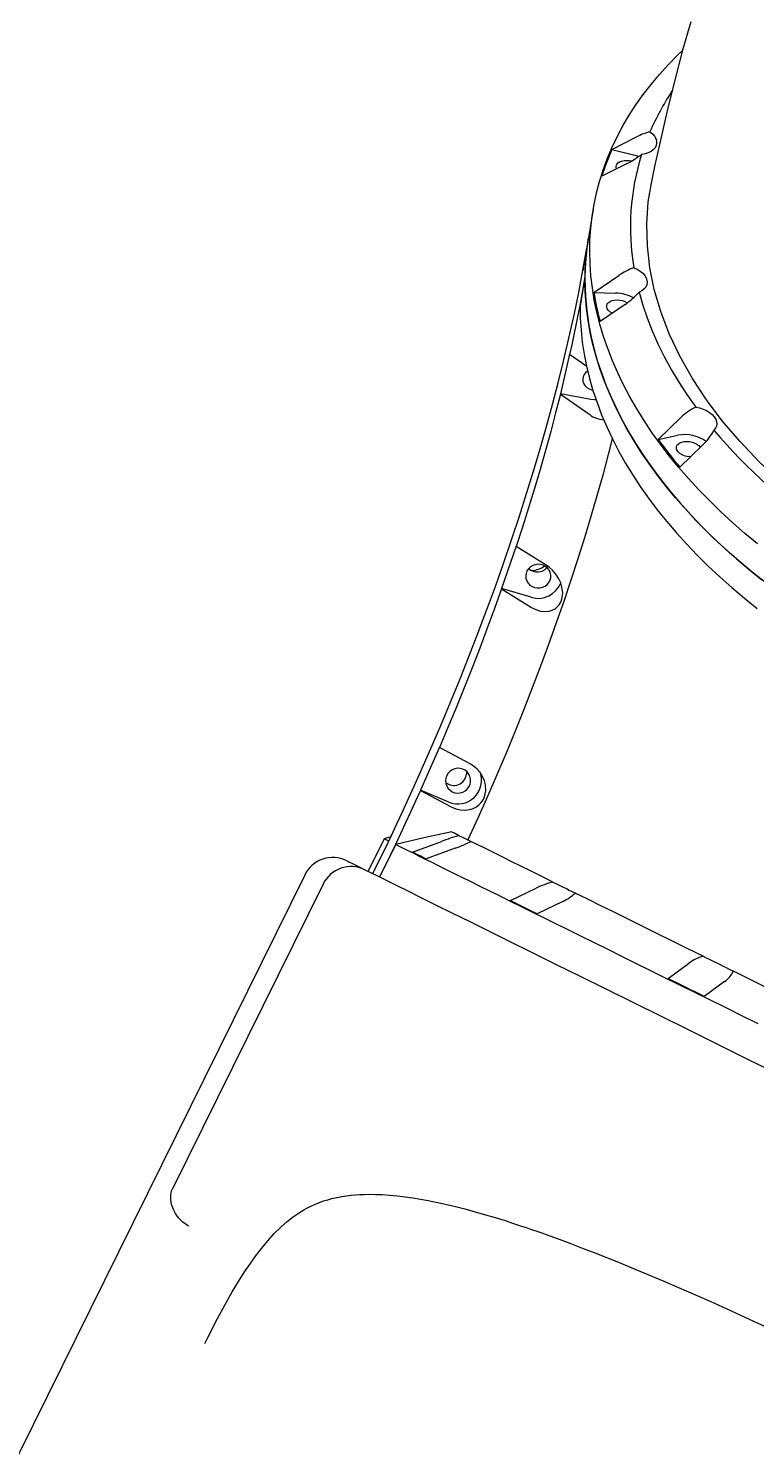
# Model space of a CAD drawing. Units: millimetres. Extents: x -4430 to 4582, y -4934 to 5139.
# Drawn here: x -2649 to -2187, y -1849 to -945 of the extents above; entities that cross this region are included whole.
import ezdxf

# ---------------------------------------------------------------- set-up
doc = ezdxf.new("R2010")
doc.units = ezdxf.units.MM
doc.styles.add('SLDTEXTSTYLE0', font='TXT', dxfattribs={"width": 0.75})
doc.dimstyles.new('SLDDIMSTYLE0', dxfattribs={"dimtxt": 3.5, "dimasz": 3.302, "dimexe": 0, "dimexo": 0.0625, "dimgap": 0.875, "dimtad": 1, "dimrnd": 1e-09, "dimzin": 12, "dimdsep": 46, "dimtxsty": 'SLDTEXTSTYLE0', "dimsah": 1, "dimcen": 0.09, "dimadec": 0, "dimazin": 3, "dimtfac": 1, "dimtofl": 0, "dimtmove": 0, "dimatfit": 3, "dimfxl": 0, "dimfrac": 2, "dimtolj": 1, "dimtzin": 12, "dimarcsym": 0})

# ---------------------------------------------------------------- blocks, each defined once
blk = doc.blocks.new('_D')
at = {"color": 7, "linetype": 'Continuous', "lineweight": 0}
for p, q in [((-132.13, 3138.57), (-4426.73, 3138.57)), ((-4425.73, -3433.59), (-4425.73, 3138.57)), ((-245.98, -3433.59), (-4426.73, -3433.59))]:
    blk.add_line(p, q, dxfattribs=at)
for points in [[(-4425.73, 3138.57), (-4426.24, 3135.27), (-4425.22, 3135.27)], [(-4425.73, -3433.59), (-4425.22, -3430.28), (-4426.24, -3430.28)]]:
    blk.add_solid(points, dxfattribs=at)
at = {"color": 7, "linetype": 'Continuous', "lineweight": 0, "insert": (-4430.24, -473.18, 0.1), "char_height": 3.5, "attachment_point": 1, "rotation": 90, "style": 'SLDTEXTSTYLE0'}
blk.add_mtext('6572,16', dxfattribs=at)

msp = doc.modelspace()

# ---------------------------------------------------------------- linework, layer by layer
at = {"color": 7, "linetype": 'Continuous', "lineweight": 15}
for p, q in [((-2277.527, -1021.549), (-2261.765, -1013.614)), ((-2277.527, -1021.549), (-2263.675, -1024.891)), ((-2268.131, -1030.682), (-2283.894, -1038.617)), ((-2289.314, -1059.527), (-2292.385, -1077.663)), ((-2292.385, -1077.663), (-2295.457, -1095.8)), ((-2292.385, -1077.663), (-2293.366, -1084.304)), ((-2294.612, -1102.628), (-2297.688, -1121.12)), ((-2295.457, -1095.8), (-2295.928, -1098.751)), ((-2288.923, -1112.537), (-2272.957, -1101.615)), ((-2288.923, -1112.537), (-2274.866, -1112.892)), ((-2269.006, -1120.05), (-2284.973, -1130.972)), ((-2308.231, -1156.132), (-2304.796, -1141.533)), ((-2304.336, -1151.687), (-2310.252, -1176.83)), ((-2304.329, -1152.001), (-2304.336, -1151.687)), ((-2293.386, -1159.598), (-2304.329, -1152.001)), ((-2310.252, -1176.83), (-2310.246, -1177.143)), ((-2290.952, -1180.494), (-2310.252, -1176.83)), ((-2310.246, -1177.143), (-2291.573, -1190.105)), ((-2248.033, -1205.952), (-2233.559, -1192.002)), ((-2248.033, -1205.952), (-2235.469, -1203.279)), ((-2219.768, -1209.58), (-2234.242, -1223.531)), ((-2338.433, -1273.802), (-2347.64, -1300.698)), ((-2346.424, -1284.776), (-2341.077, -1269.159)), ((-2338.397, -1274.014), (-2338.433, -1273.802)), ((-2319.373, -1285.763), (-2338.397, -1274.014)), ((-2347.64, -1300.698), (-2347.605, -1300.91)), ((-2328.896, -1306.274), (-2347.64, -1300.698)), ((-2347.605, -1300.91), (-2328.579, -1312.659)), ((-2387.207, -1401.636), (-2399.234, -1428.907)), ((-2387.131, -1401.743), (-2387.207, -1401.636)), ((-2367.61, -1412.229), (-2387.131, -1401.743)), ((-2399.525, -1418.26), (-2392.542, -1402.426)), ((-2399.234, -1428.907), (-2399.157, -1429.014)), ((-2381.27, -1436.474), (-2399.234, -1428.907)), ((-2399.157, -1429.014), (-2379.637, -1439.501)), ((-2422.284, -1459.849), (-2432.477, -1480.466)), ((-2414.893, -1463.503), (-2425.188, -1484.071)), ((-2421.702, -1459.652), (-2422.284, -1459.849)), ((-2418.134, -1458.496), (-2421.642, -1459.682)), ((-2404.301, -1468.256), (-2385.837, -1461.431)), ((-2377.061, -1465.771), (-2395.525, -1472.595)), ((-2472.848, -1482.816), (-2741.836, -2026.828)), ((-2461.169, -1488.591), (-2557.209, -1682.828)), ((-2341.981, -1499.07), (-2325.681, -1491.176)), ((-2308.74, -1499.553), (-2325.041, -1507.446)), ((-2241.751, -1548.629), (-2228.815, -1539.071)), ((-2205.753, -1550.474), (-2218.689, -1560.032))]:
    msp.add_line(p, q, dxfattribs=at)
at = {"color": 7, "linetype": 'Continuous', "lineweight": 15, "flags": 128}
for points in [[(-2227.36, -940.533), (-2232.465, -958.554), (-2237.311, -976.777), (-2241.894, -995.185), (-2246.216, -1013.761), (-2250.275, -1032.486), (-2252.405, -1043.062)], [(-2184.878, -1272.342), (-2192.892, -1265.67), (-2200.633, -1258.89), (-2208.093, -1252.008), (-2215.267, -1245.028), (-2222.146, -1237.958), (-2228.729, -1230.803), (-2235.007, -1223.568), (-2240.977, -1216.259), (-2246.633, -1208.882), (-2251.971, -1201.444), (-2256.987, -1193.95), (-2261.675, -1186.406), (-2266.034, -1178.82), (-2270.058, -1171.195), (-2273.746, -1163.54), (-2277.093, -1155.86), (-2280.097, -1148.161), (-2282.755, -1140.451), (-2285.067, -1132.733), (-2287.029, -1125.017), (-2288.639, -1117.306), (-2289.897, -1109.609), (-2290.802, -1101.93), (-2291.354, -1094.277), (-2291.55, -1086.655), (-2291.392, -1079.071), (-2290.879, -1071.531), (-2290.011, -1064.041), (-2288.79, -1056.607), (-2287.218, -1049.235), (-2285.293, -1041.931), (-2283.019, -1034.701), (-2280.398, -1027.552), (-2277.43, -1020.488), (-2274.12, -1013.515), (-2270.469, -1006.64), (-2266.48, -999.868), (-2262.157, -993.204), (-2257.503, -986.653), (-2252.523, -980.222), (-2247.219, -973.915), (-2241.597, -967.737), (-2235.66, -961.694), (-2232.713, -958.855)], [(-2253.25, -1010.393), (-2251.676, -1011.716), (-2250.435, -1013.146), (-2249.561, -1014.644), (-2249.077, -1016.169), (-2248.997, -1017.679), (-2249.323, -1019.133), (-2250.046, -1020.492), (-2251.147, -1021.717), (-2252.594, -1022.776), (-2254.349, -1023.64), (-2256.364, -1024.285), (-2258.583, -1024.693)], [(-2274.527, -1033.832), (-2274.744, -1033.078), (-2274.735, -1032.031), (-2274.358, -1031.05), (-2273.631, -1030.179), (-2272.586, -1029.46), (-2271.274, -1028.926), (-2269.755, -1028.603), (-2268.1, -1028.505), (-2266.388, -1028.638), (-2265.022, -1028.907)], [(-2263.675, -1024.891), (-2261.443, -1025.543), (-2260.377, -1025.942)], [(-2106.926, -1279.313), (-2123.878, -1268.524), (-2140.006, -1257.257), (-2155.234, -1245.564), (-2169.924, -1233.114), (-2183.59, -1220.27), (-2196.164, -1207.097), (-2207.303, -1194.008), (-2217.357, -1180.667), (-2226.278, -1167.136), (-2234.249, -1153.045), (-2240.979, -1138.82), (-2246.434, -1124.531), (-2250.492, -1110.63), (-2253.327, -1096.733), (-2254.925, -1082.904), (-2255.268, -1068.777), (-2254.297, -1054.791), (-2252.355, -1043.071)], [(-2304.796, -1141.533), (-2303.149, -1134.212), (-2301.564, -1126.936), (-2300.041, -1119.706), (-2298.581, -1112.525), (-2297.182, -1105.392), (-2295.847, -1098.311), (-2294.575, -1091.281), (-2293.366, -1084.304)], [(-2293.366, -1084.304), (-2294.251, -1093.426), (-2294.612, -1102.628)], [(-2178.942, -1297.595), (-2187.16, -1291.117), (-2195.116, -1284.529), (-2202.805, -1277.833), (-2210.219, -1271.037), (-2217.353, -1264.146), (-2224.202, -1257.164), (-2230.76, -1250.098), (-2237.021, -1242.954), (-2242.981, -1235.736), (-2248.636, -1228.451), (-2253.979, -1221.104), (-2259.008, -1213.702), (-2263.718, -1206.25), (-2268.105, -1198.754), (-2272.167, -1191.22), (-2275.899, -1183.654), (-2279.299, -1176.062), (-2282.364, -1168.451), (-2285.092, -1160.826), (-2287.48, -1153.193), (-2289.526, -1145.558), (-2291.231, -1137.928), (-2292.59, -1130.308), (-2293.603, -1122.705), (-2294.271, -1115.125), (-2294.591, -1107.573), (-2294.565, -1100.056), (-2294.191, -1092.579), (-2293.471, -1085.15), (-2292.404, -1077.772), (-2292.385, -1077.663)], [(-2294.612, -1102.628), (-2295.656, -1108.661), (-2296.748, -1114.735), (-2297.889, -1120.849), (-2299.08, -1127.004), (-2300.32, -1133.197), (-2301.608, -1139.429), (-2302.945, -1145.697), (-2304.329, -1152.001)], [(-2294.612, -1102.628), (-2294.517, -1110.24), (-2294.068, -1117.885), (-2293.263, -1125.557), (-2292.105, -1133.249), (-2290.594, -1140.957), (-2288.733, -1148.672), (-2286.521, -1156.39), (-2283.961, -1164.103), (-2281.055, -1171.806), (-2277.806, -1179.492), (-2274.214, -1187.155), (-2270.286, -1194.789), (-2266.022, -1202.387), (-2261.426, -1209.944), (-2256.503, -1217.452), (-2251.257, -1224.907), (-2245.692, -1232.302), (-2239.81, -1239.63), (-2233.619, -1246.887), (-2227.123, -1254.066), (-2220.327, -1261.161), (-2213.236, -1268.166), (-2205.858, -1275.077), (-2198.197, -1281.886), (-2190.259, -1288.59), (-2182.052, -1295.181)], [(-2263.488, -1096.797), (-2261.364, -1097.78), (-2259.472, -1098.943), (-2257.865, -1100.251), (-2256.586, -1101.672), (-2255.671, -1103.164), (-2255.144, -1104.688), (-2255.02, -1106.202), (-2255.302, -1107.664), (-2255.983, -1109.035), (-2257.043, -1110.277), (-2258.455, -1111.355), (-2260.179, -1112.242)], [(-2260.179, -1112.242), (-2257.812, -1120.47), (-2255.027, -1128.692), (-2251.829, -1136.901), (-2248.219, -1145.086), (-2244.202, -1153.241), (-2239.781, -1161.356), (-2234.962, -1169.423), (-2229.748, -1177.434), (-2224.147, -1185.381)], [(-2297.688, -1121.12), (-2297.576, -1128.724), (-2297.111, -1136.36), (-2296.293, -1144.023), (-2295.122, -1151.706), (-2293.599, -1159.404), (-2291.726, -1167.109), (-2289.503, -1174.817), (-2286.933, -1182.52), (-2284.019, -1190.212), (-2280.762, -1197.887), (-2277.165, -1205.539), (-2273.23, -1213.161), (-2268.962, -1220.748), (-2264.364, -1228.294), (-2259.438, -1235.791), (-2254.19, -1243.234), (-2248.623, -1250.618), (-2242.743, -1257.935), (-2236.553, -1265.18), (-2230.059, -1272.348), (-2223.266, -1279.432), (-2216.179, -1286.427), (-2208.805, -1293.326), (-2201.15, -1300.125), (-2193.219, -1306.818), (-2185.019, -1313.399)], [(-2277.236, -1125.697), (-2277.375, -1125.626), (-2278.675, -1124.804), (-2279.705, -1123.856), (-2280.418, -1122.827), (-2280.777, -1121.764), (-2280.769, -1120.717), (-2280.392, -1119.735), (-2279.664, -1118.864), (-2278.619, -1118.145), (-2277.307, -1117.611), (-2275.789, -1117.288), (-2274.134, -1117.19), (-2272.422, -1117.323), (-2270.731, -1117.679), (-2269.143, -1118.242), (-2267.728, -1118.986), (-2267.654, -1119.033)], [(-2341.077, -1269.159), (-2336.295, -1254.696), (-2331.699, -1240.31), (-2327.295, -1226.012), (-2323.084, -1211.809), (-2319.07, -1197.711), (-2315.255, -1183.726), (-2311.641, -1169.864), (-2308.231, -1156.132)], [(-2292.906, -1162.422), (-2292.984, -1162.473), (-2294.211, -1163.499), (-2295.146, -1164.732), (-2295.747, -1166.114), (-2295.986, -1167.58), (-2295.85, -1169.063), (-2295.348, -1170.492), (-2294.502, -1171.801), (-2293.351, -1172.929), (-2291.95, -1173.823), (-2290.363, -1174.441), (-2289.561, -1174.629)], [(-2310.246, -1177.143), (-2313.233, -1188.951), (-2316.376, -1200.857), (-2319.672, -1212.855), (-2323.121, -1224.939), (-2326.719, -1237.103), (-2330.466, -1249.341), (-2334.36, -1261.647), (-2338.397, -1274.014)], [(-2287.538, -1180.799), (-2288.617, -1180.776), (-2290.952, -1180.494)], [(-2224.147, -1185.381), (-2221.728, -1185.906), (-2219.413, -1186.66), (-2217.266, -1187.622), (-2215.347, -1188.767), (-2213.706, -1190.061), (-2212.39, -1191.471), (-2211.434, -1192.958), (-2210.864, -1194.481), (-2210.696, -1195.998), (-2210.934, -1197.468), (-2211.572, -1198.85), (-2212.593, -1200.107)], [(-2277.213, -1205.441), (-2279.799, -1215.511), (-2283.294, -1228.57), (-2286.975, -1241.739), (-2290.841, -1255.009), (-2294.889, -1268.372), (-2299.116, -1281.82), (-2303.52, -1295.344), (-2308.096, -1308.936), (-2312.846, -1322.588), (-2317.762, -1336.291), (-2322.844, -1350.036), (-2328.088, -1363.816), (-2333.491, -1377.621), (-2339.049, -1391.444), (-2344.759, -1405.275), (-2350.618, -1419.106), (-2356.621, -1432.928), (-2362.766, -1446.734), (-2369.048, -1460.513)], [(-2227.373, -1216.987), (-2228.185, -1216.95), (-2229.896, -1216.704), (-2231.546, -1216.242), (-2233.056, -1215.584), (-2234.357, -1214.762), (-2235.388, -1213.815), (-2236.1, -1212.785), (-2236.46, -1211.722), (-2236.451, -1210.675), (-2236.074, -1209.693), (-2235.346, -1208.822), (-2234.302, -1208.103), (-2232.99, -1207.57), (-2231.471, -1207.247), (-2229.816, -1207.149), (-2228.104, -1207.281), (-2226.413, -1207.637), (-2224.824, -1208.2), (-2223.41, -1208.944), (-2222.238, -1209.834), (-2221.362, -1210.829), (-2221.244, -1211.006)], [(-2392.542, -1402.426), (-2386.202, -1387.673), (-2380.019, -1372.916), (-2373.996, -1358.162), (-2368.138, -1343.422), (-2362.448, -1328.704), (-2356.93, -1314.017), (-2351.588, -1299.371), (-2346.424, -1284.776)], [(-2316.367, -1293.793), (-2316.32, -1292.167), (-2316.647, -1290.572), (-2317.331, -1289.082), (-2318.34, -1287.767), (-2319.628, -1286.689), (-2321.134, -1285.898), (-2322.788, -1285.43), (-2324.512, -1285.309), (-2326.226, -1285.539), (-2327.849, -1286.11), (-2329.306, -1286.994), (-2330.529, -1288.152), (-2331.459, -1289.528), (-2332.055, -1291.058), (-2332.288, -1292.671), (-2332.147, -1294.291), (-2331.639, -1295.843), (-2330.787, -1297.253), (-2329.632, -1298.457), (-2328.226, -1299.397), (-2326.638, -1300.031), (-2324.939, -1300.327), (-2323.21, -1300.272), (-2321.532, -1299.869), (-2319.982, -1299.137), (-2318.634, -1298.11), (-2317.551, -1296.836), (-2316.783, -1295.374), (-2316.367, -1293.793)], [(-2328.579, -1312.659), (-2325.801, -1314.087), (-2322.907, -1315.003), (-2320.162, -1315.34), (-2317.43, -1315.113), (-2315.434, -1314.519), (-2313.554, -1313.524), (-2312.168, -1312.4), (-2310.956, -1310.995), (-2309.97, -1309.308), (-2309.26, -1307.401), (-2308.759, -1303.671), (-2309.198, -1299.79), (-2310.006, -1297.114), (-2311.136, -1294.615), (-2313.018, -1291.636), (-2315.235, -1289.06), (-2317.238, -1287.265), (-2319.373, -1285.763)], [(-2347.605, -1300.91), (-2352.086, -1313.433), (-2356.705, -1325.991), (-2361.456, -1338.579), (-2366.339, -1351.19), (-2371.35, -1363.818), (-2376.487, -1376.457), (-2381.749, -1389.101), (-2387.131, -1401.743)], [(-2429.487, -1481.945), (-2425.599, -1474.036), (-2421.752, -1466.108), (-2417.943, -1458.165), (-2414.176, -1450.208), (-2410.449, -1442.236), (-2406.765, -1434.254), (-2403.123, -1426.261), (-2399.525, -1418.26)], [(-2367.331, -1423.556), (-2367.337, -1421.849), (-2367.711, -1420.189), (-2368.44, -1418.652), (-2369.487, -1417.311), (-2370.804, -1416.228), (-2372.329, -1415.455), (-2373.99, -1415.026), (-2375.712, -1414.964), (-2377.411, -1415.269), (-2379.011, -1415.928), (-2380.434, -1416.91), (-2381.615, -1418.17), (-2382.499, -1419.648), (-2383.045, -1421.275), (-2383.226, -1422.975), (-2383.035, -1424.669), (-2382.48, -1426.277), (-2381.586, -1427.724), (-2380.398, -1428.943), (-2378.969, -1429.877), (-2377.366, -1430.481), (-2375.664, -1430.728), (-2373.944, -1430.606), (-2372.285, -1430.121), (-2370.765, -1429.295), (-2369.455, -1428.168), (-2368.415, -1426.791), (-2367.697, -1425.229), (-2367.331, -1423.556)], [(-2379.637, -1439.501), (-2376.765, -1440.748), (-2373.728, -1441.483), (-2370.808, -1441.654), (-2367.858, -1441.267), (-2365.669, -1440.561), (-2363.573, -1439.462), (-2361.995, -1438.265), (-2360.584, -1436.798), (-2359.392, -1435.065), (-2358.477, -1433.128), (-2357.642, -1429.39), (-2357.802, -1425.556), (-2358.454, -1422.943), (-2359.467, -1420.525), (-2361.251, -1417.677), (-2363.427, -1415.251), (-2365.436, -1413.59), (-2367.61, -1412.229)], [(-2369.969, -1416.858), (-2369.951, -1417.004), (-2369.946, -1418.711)], [(-2399.157, -1429.014), (-2402.297, -1435.93), (-2405.471, -1442.838), (-2408.678, -1449.738), (-2411.917, -1456.628), (-2415.188, -1463.507), (-2418.491, -1470.375), (-2421.825, -1477.229), (-2425.188, -1484.071)], [(-2379.295, -1455.447), (-2397.045, -1459.279), (-2414.893, -1463.503)], [(-2374.524, -1457.806), (-2375.163, -1457.49), (-2375.789, -1457.18), (-2376.403, -1456.877), (-2377.006, -1456.579), (-2377.596, -1456.287), (-2378.174, -1456.001), (-2378.741, -1455.721), (-2379.295, -1455.447)], [(-2419.423, -1461.263), (-2420.516, -1460.723), (-2421.42, -1460.276), (-2422.004, -1459.987), (-2422.267, -1459.857), (-2422.284, -1459.849)], [(-2421.642, -1459.682), (-2421.686, -1459.66), (-2421.702, -1459.652), (-2421.702, -1459.652)], [(-2184.517, -1577.413), (-2194.763, -1572.347), (-2204.873, -1567.348), (-2214.84, -1562.42), (-2224.655, -1557.566), (-2234.311, -1552.792), (-2243.798, -1548.101), (-2253.111, -1543.496), (-2262.241, -1538.982), (-2271.181, -1534.562), (-2279.923, -1530.239), (-2288.461, -1526.017), (-2296.788, -1521.9), (-2304.896, -1517.892), (-2312.779, -1513.994), (-2320.431, -1510.21), (-2327.847, -1506.543), (-2335.019, -1502.997), (-2341.94, -1499.574), (-2348.608, -1496.278), (-2355.015, -1493.11), (-2361.158, -1490.073), (-2367.029, -1487.17), (-2372.626, -1484.402), (-2377.942, -1481.774), (-2382.975, -1479.285), (-2387.72, -1476.939), (-2392.172, -1474.737), (-2396.329, -1472.682), (-2400.187, -1470.774), (-2403.743, -1469.016), (-2406.994, -1467.408), (-2409.938, -1465.953), (-2412.571, -1464.651), (-2414.893, -1463.503)], [(-2374.524, -1457.806), (-2372.419, -1458.847), (-2370.46, -1459.815), (-2368.702, -1460.684), (-2367.193, -1461.43), (-2367.171, -1461.441)], [(-2314.943, -1487.266), (-2322.06, -1483.747), (-2328.864, -1480.382), (-2335.348, -1477.176), (-2341.504, -1474.132), (-2347.327, -1471.253), (-2352.81, -1468.542), (-2357.95, -1466.001), (-2362.738, -1463.633), (-2367.171, -1461.441)], [(-2445.911, -1473.824), (-2445.889, -1473.835), (-2444.717, -1474.414), (-2442.434, -1475.544), (-2439.064, -1477.21), (-2434.6, -1479.417)], [(-2395.525, -1472.595), (-2396.717, -1472.006), (-2397.882, -1471.43), (-2399.02, -1470.867), (-2400.131, -1470.318), (-2401.214, -1469.782), (-2402.271, -1469.26), (-2403.3, -1468.751), (-2404.301, -1468.256)], [(-2434.6, -1479.417), (-2431.028, -1481.183), (-2426.562, -1483.392), (-2421.122, -1486.081), (-2414.716, -1489.248), (-2407.335, -1492.898), (-2398.927, -1497.055), (-2389.574, -1501.68), (-2379.165, -1506.827), (-2367.832, -1512.43), (-2355.524, -1518.516), (-2342.31, -1525.049), (-2328.226, -1532.014), (-2313.304, -1539.392), (-2297.619, -1547.147), (-2281.227, -1555.252), (-2264.185, -1563.679), (-2246.591, -1572.378), (-2228.501, -1581.323), (-2209.985, -1590.478), (-2191.182, -1599.776), (-2172.041, -1609.239)], [(-2314.943, -1487.266), (-2312.72, -1488.365), (-2310.52, -1489.453), (-2308.402, -1490.5), (-2306.425, -1491.477), (-2304.643, -1492.358), (-2303.105, -1493.119), (-2301.852, -1493.739), (-2300.918, -1494.2), (-2300.749, -1494.283)], [(-2325.041, -1507.446), (-2327.236, -1506.361), (-2329.409, -1505.287), (-2331.561, -1504.223), (-2333.689, -1503.17), (-2335.797, -1502.128), (-2337.881, -1501.097), (-2339.942, -1500.078), (-2341.981, -1499.07)], [(-2219.506, -1534.455), (-2229.495, -1529.515), (-2239.268, -1524.683), (-2248.811, -1519.965), (-2258.116, -1515.364), (-2267.175, -1510.885), (-2275.976, -1506.533), (-2284.511, -1502.312), (-2292.772, -1498.228), (-2300.749, -1494.283)], [(-2219.506, -1534.455), (-2217.433, -1535.479), (-2215.256, -1536.556), (-2213.034, -1537.654), (-2210.829, -1538.745), (-2208.7, -1539.798), (-2206.705, -1540.784), (-2204.899, -1541.677), (-2203.332, -1542.452), (-2202.046, -1543.088), (-2201.077, -1543.567), (-2200.45, -1543.876), (-2200.184, -1544.009)], [(-2099.725, -1593.681), (-2111.382, -1587.917), (-2122.943, -1582.2), (-2134.396, -1576.537), (-2145.728, -1570.934), (-2156.928, -1565.396), (-2167.985, -1559.929), (-2178.888, -1554.538), (-2189.624, -1549.229), (-2200.184, -1544.009)], [(-2218.689, -1560.032), (-2221.623, -1558.582), (-2224.542, -1557.138), (-2227.448, -1555.702), (-2230.338, -1554.272), (-2233.214, -1552.85), (-2236.075, -1551.435), (-2238.921, -1550.029), (-2241.751, -1548.629)], [(-2546.645, -1706.021), (-2550.236, -1703.433), (-2552.986, -1700.657), (-2554.063, -1699.283), (-2554.962, -1697.953), (-2555.7, -1696.688), (-2556.294, -1695.502), (-2557.482, -1692.227), (-2558.035, -1688.987), (-2557.962, -1685.889), (-2557.297, -1683.029)], [(-2557.209, -1682.828), (-2557.261, -1682.937), (-2557.297, -1683.029)], [(-2536.294, -1780.675), (-2535.462, -1778.966), (-2534.243, -1776.467), (-2532.625, -1773.208), (-2530.594, -1769.223), (-2528.2, -1764.642), (-2523.482, -1755.915), (-2518.898, -1747.85), (-2514.915, -1741.205), (-2511.037, -1735.086), (-2507.397, -1729.672), (-2504.065, -1725.009), (-2500.195, -1719.958), (-2496.325, -1715.308), (-2492.159, -1710.748), (-2488.037, -1706.686), (-2484.047, -1703.177), (-2479.939, -1699.982), (-2475.077, -1696.722), (-2473.385, -1695.713), (-2471.872, -1694.863), (-2470.54, -1694.156), (-2469.335, -1693.547), (-2467.863, -1692.844), (-2466.049, -1692.037), (-2463.466, -1690.996), (-2460.775, -1690.038), (-2458.176, -1689.226), (-2455.677, -1688.545), (-2452.305, -1687.768), (-2449.181, -1687.18), (-2446.197, -1686.727), (-2443.283, -1686.38), (-2440.438, -1686.124), (-2437.718, -1685.951), (-2434.78, -1685.836), (-2431.547, -1685.79), (-2427.826, -1685.835), (-2423.588, -1686.002), (-2418.82, -1686.322), (-2413.782, -1686.802), (-2404.13, -1688.073), (-2394.277, -1689.782), (-2384.417, -1691.841), (-2377.709, -1693.415), (-2371.031, -1695.105), (-2364.401, -1696.895), (-2357.859, -1698.759), (-2351.788, -1700.569), (-2345.441, -1702.538), (-2339.999, -1704.284), (-2335.499, -1705.766), (-2331.974, -1706.949), (-2329.902, -1707.653), (-2327.874, -1708.349), (-2325.25, -1709.257), (-2322.124, -1710.353), (-2316.991, -1712.18), (-2311.058, -1714.334), (-2304.309, -1716.836), (-2296.726, -1719.709), (-2288.29, -1722.976), (-2274.276, -1728.555), (-2259.664, -1734.551), (-2244.51, -1740.94), (-2228.837, -1747.712), (-2212.679, -1754.85), (-2196.072, -1762.335), (-2179.061, -1770.146)]]:
    msp.add_lwpolyline(points, dxfattribs=at)
at = {"color": 7, "linetype": 'Continuous', "lineweight": 15}
for centre, radius, start, end in [((-2099.783, -1076.644), 167.157, 146.547584, 156.650312), ((-2245.285, -1044.322), 34.851, 103.210582, 118.220433), ((-2127.361, -1087.286), 163.925, 156.358292, 162.728846), ((-2296.812, -974.352), 63.212, 296.983992, 307.212817), ((-2112.247, -1070.866), 153.448, 162.488159, 189.728914), ((-2252.069, -1130.949), 36.01, 108.487702, 125.454302), ((-2109.349, -1083.699), 181.875, 189.123216, 195.065185), ((-2295.928, -1080.723), 47.66, 304.39422, 318.598717), ((-2275.228, -1136.112), 23.223, 60.521456, 89.108315), ((-2282.073, -1178.112), 15.3, 231.616448, 268.102019), ((-2209.149, -1216.7), 34.725, 115.589367, 134.664637), ((-2230.903, -1225.513), 22.698, 53.770482, 101.60663), ((-2245.585, -1182.569), 37.364, 313.70561, 332.005571), ((-1927.561, -956.392), 375.02, 220.531977, 235.500998), ((-2003.361, -1028.192), 302.429, 215.999401, 220.233185), ((-2324.838, -1281.824), 8.316, 228.017282, 317.661448), ((-2330.114, -1271.942), 17.456, 276.303693, 304.364106), ((-2324.312, -1291.716), 15.262, 252.522049, 339.716471), ((-2377.947, -1417.842), 8.048, 229.635129, 353.803607), ((-2375.417, -1422.597), 15.061, 247.133198, 20.137715), ((-2340.11, -1584.662), 131.441, 105.177889, 110.358239), ((-2405.122, -1388.2), 82.49, 289.887299, 297.391742), ((-2454.92, -1491.681), 20, 63.689824, 153.689824), ((-2443.297, -1497.288), 19.875, 64.050351, 154.050291), ((-2300.497, -1543.639), 58.194, 104.372722, 115.642511), ((-2321.798, -1471.056), 31.345, 294.618068, 312.182575), ((-2210.211, -1564.892), 31.825, 106.980666, 125.773188), ((-2215.331, -1536.595), 16.864, 304.609111, 333.920206)]:
    msp.add_arc(centre, radius, start, end, dxfattribs=at)

# ---------------------------------------------------------------- dimensions: what is measured, and where the dimension line sits
at = {"color": 7, "linetype": 'Continuous', "lineweight": 0}
dim = msp.add_linear_dim(base=(-4425.733, 3138.57), p1=(-244.979, -3433.586), p2=(-131.132, 3138.57), angle=90, dimstyle='SLDDIMSTYLE0', dxfattribs=at)
dim.commit()
dim.dimension.update_dxf_attribs({"geometry": '_D', "text_midpoint": (-4425.733, -463.349), "dimtype": 160})

doc.saveas('drawing.dxf')
